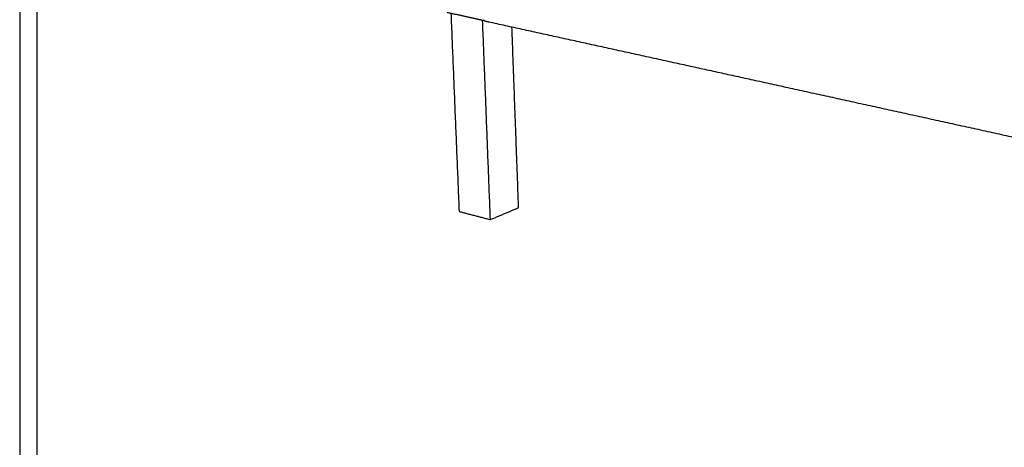
# Model space of a CAD drawing. Units: millimetres. Extents: x 0 to 2646, y 0 to 3743.
# Drawn here: x 0 to 764, y 936 to 1268 of the extents above; entities that cross this region are included whole.
import ezdxf

# ---------------------------------------------------------------- set-up
doc = ezdxf.new("R2010")
doc.units = ezdxf.units.MM
doc.header["$MEASUREMENT"] = 0
doc.layers.add('2334 Lounge Chair', color=7, linetype='Continuous', true_color=0x000000)
doc.layers.add('Layout Large', color=7, linetype='Continuous', true_color=0x000000)

msp = doc.modelspace()

# ---------------------------------------------------------------- linework, layer by layer
at = {"layer": '2334 Lounge Chair'}
for points, weights, degree in [([(359.43, 1267.33), (350.18, 1269.37), (340.98, 1271.39), (331.82, 1273.4)], [3653.20090412, 3662.11506342, 3671.02922217, 3679.94338146], 3), ([(360.44, 1267.09), (359.95, 1267.22), (359.46, 1267.33)], [1, 0.99970237085, 1], 2), ([(360.57, 1267.04), (360.51, 1267.07), (360.44, 1267.09)], [1, 0.998636748141, 1], 2), ([(364.13, 1266.03), (363.44, 1266.18), (362.75, 1266.29)], [1, 0.999652699427, 1], 2)]:
    msp.add_rational_spline(points, weights, degree=degree, dxfattribs=at)
for points in [[(334.8, 1272.75), (337.97, 1195.82), (341.14, 1118.9)], [(365.46, 1112.57), (362.44, 1189.95), (359.43, 1267.33)], [(572.92, 1220.13), (468.53, 1243.08), (364.15, 1266.03)], [(387.36, 1121.91), (384.78, 1191.99), (382.19, 1262.06)], [(806.39, 1168.81), (689.66, 1194.47), (572.94, 1220.13)], [(341.14, 1118.9), (353.3, 1115.73), (365.46, 1112.57)], [(365.46, 1112.57), (376.41, 1117.24), (387.36, 1121.91)]]:
    msp.add_open_spline(points, degree=2, dxfattribs=at)
msp.add_rational_spline([(362.74, 1266.29), (362.6, 1266.32), (362.47, 1266.34), (362.33, 1266.37), (362.2, 1266.4), (362.06, 1266.43), (361.93, 1266.46), (361.8, 1266.49), (361.67, 1266.52), (361.55, 1266.56), (361.49, 1266.58), (361.43, 1266.59), (361.37, 1266.61), (361.3, 1266.63), (361.24, 1266.65), (361.18, 1266.68), (361.16, 1266.68), (361.13, 1266.69), (361.11, 1266.7), (361.08, 1266.71), (361.05, 1266.72), (361.03, 1266.74), (361, 1266.75), (360.97, 1266.76), (360.94, 1266.78), (360.91, 1266.79), (360.88, 1266.81), (360.85, 1266.83), (360.79, 1266.87), (360.73, 1266.91), (360.67, 1266.96), (360.6, 1267.02), (360.53, 1267.08), (360.48, 1267.15)], [1, 0.999902090593, 0.999902090593, 1, 0.999871839227, 0.999871839227, 1, 0.999824125882, 0.999824125882, 1, 0.999956980417, 0.999956980417, 1, 0.999840036059, 0.999840036059, 1, 1.00000631988, 1.00001007734, 1.00001277342, 0.999801599365, 0.999801599365, 1.00001277342, 0.999759874647, 0.999759874647, 1.00001277342, 0.999695301493, 0.999695301493, 1.00001277342, 0.998143705381, 0.998143705381, 1.00001348116, 0.996588374895, 0.996588374895, 1.00001348116], degree=3, knots=[0, 0, 0, 0, 0.416842, 0.416842, 0.416842, 0.827038, 0.827038, 0.827038, 1.220837, 1.220837, 1.220837, 1.409169, 1.409169, 1.409169, 1.607145, 1.607145, 1.607145, 1.722804, 1.722804, 1.722804, 1.815092, 1.815092, 1.815092, 1.910298, 1.910298, 1.910298, 2.011193, 2.011193, 2.011193, 2.241375, 2.241375, 2.241375, 2.515219, 2.515219, 2.515219, 2.515219], dxfattribs=at)
at = {"layer": 'Layout Large'}
for points in [[(0, 0), (2646.37, 0), (2646.37, 3742.73), (0, 3742.73)], [(13.18, 13.18), (2633.2, 13.18), (2633.2, 3729.55), (13.18, 3729.55)]]:
    msp.add_lwpolyline(points, close=True, dxfattribs=at)

doc.saveas('drawing.dxf')
